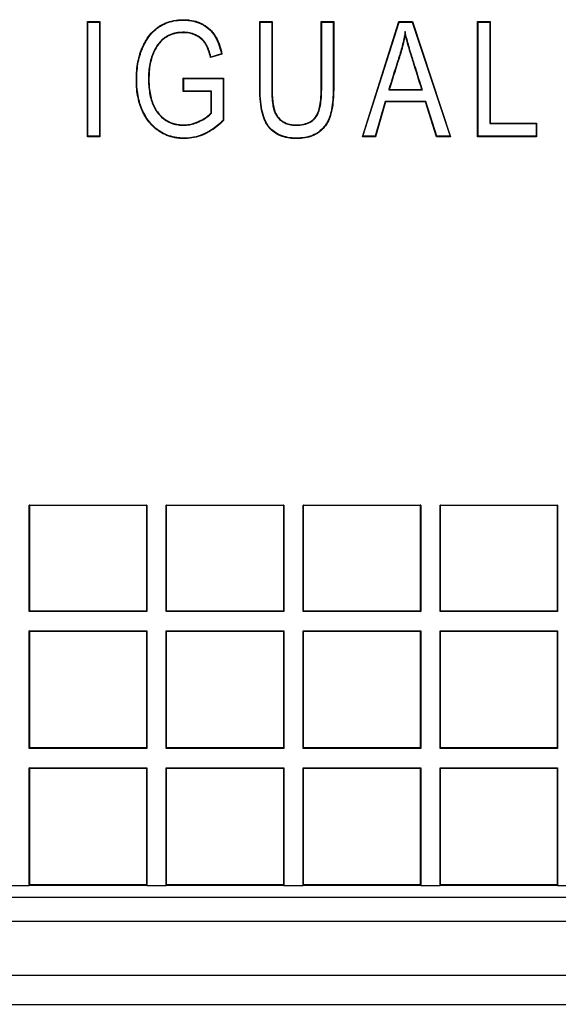
# Model space of a CAD drawing. Units: millimetres. Extents: x 0 to 291, y 0 to 204.
# Drawn here: x 136 to 143, y 34 to 46 of the extents above; entities that cross this region are included whole.
import ezdxf

# ---------------------------------------------------------------- set-up
doc = ezdxf.new("R2010")
doc.units = ezdxf.units.MM
for name, color, linetype in [('D-17-400M', 7, 'Continuous'), ('D-17-400T', 7, 'Continuous'), ('Predeterminado', 7, 'Continuous')]:
    doc.layers.add(name, color=color, linetype=linetype)

# ---------------------------------------------------------------- blocks, each defined once
blk = doc.blocks.new('SE1')
at = {"layer": 'D-17-400M', "color": 7, "linetype": 'Continuous'}
for p, q in [((92.895, 35.557), (168.775, 35.557)), ((92.895, 35.275), (168.775, 35.275)), ((92.615, 34.638), (169.055, 34.638)), ((92.615, 34.295), (169.055, 34.295))]:
    blk.add_line(p, q, dxfattribs=at)
at = {"layer": 'D-17-400T', "color": 7, "linetype": 'Continuous'}
for p, q in [((137.284, 45.863), (137.278, 45.868)), ((137.278, 44.512), (137.278, 45.868)), ((137.278, 45.868), (137.425, 45.868)), ((137.284, 44.517), (137.284, 45.863)), ((137.284, 45.863), (137.42, 45.863)), ((137.42, 45.863), (137.425, 45.868)), ((137.42, 45.863), (137.42, 44.517)), ((137.425, 45.868), (137.425, 44.512)), ((139.314, 45.863), (139.309, 45.868)), ((139.309, 45.868), (139.455, 45.868)), ((139.314, 45.863), (139.45, 45.863)), ((139.45, 45.863), (139.455, 45.868)), ((140.039, 45.863), (140.034, 45.868)), ((140.034, 45.868), (140.18, 45.868)), ((140.039, 45.863), (140.175, 45.863)), ((140.175, 45.863), (140.18, 45.868)), ((140.518, 44.512), (140.947, 45.868)), ((140.525, 44.517), (140.95, 45.863)), ((140.95, 45.863), (140.947, 45.868)), ((140.947, 45.868), (141.107, 45.868)), ((140.95, 45.863), (141.104, 45.863)), ((141.104, 45.863), (141.107, 45.868)), ((141.104, 45.863), (141.551, 44.517)), ((141.107, 45.868), (141.558, 44.512)), ((141.882, 45.863), (141.876, 45.868)), ((141.876, 44.512), (141.876, 45.868)), ((141.876, 45.868), (142.023, 45.868)), ((141.882, 44.517), (141.882, 45.863)), ((141.882, 45.863), (142.018, 45.863)), ((142.018, 45.863), (142.023, 45.868)), ((142.018, 45.863), (142.018, 44.667)), ((142.023, 45.868), (142.023, 44.672)), ((141.022, 45.752), (141.022, 45.725)), ((138.863, 45.486), (138.73, 45.445)), ((138.857, 45.49), (138.733, 45.451)), ((138.857, 45.49), (138.863, 45.486)), ((138.733, 45.451), (138.73, 45.445)), ((138.413, 45.198), (138.408, 45.203)), ((138.408, 45.043), (138.408, 45.203)), ((138.408, 45.203), (138.882, 45.203)), ((138.413, 45.048), (138.413, 45.198)), ((138.413, 45.198), (138.877, 45.198)), ((138.877, 45.198), (138.882, 45.203)), ((138.877, 45.198), (138.877, 44.704)), ((138.882, 45.203), (138.882, 44.702)), ((138.413, 45.048), (138.408, 45.043)), ((138.736, 45.043), (138.408, 45.043)), ((138.741, 45.048), (138.413, 45.048)), ((138.741, 45.048), (138.736, 45.043)), ((138.736, 44.792), (138.736, 45.043)), ((138.741, 44.79), (138.741, 45.048)), ((140.828, 45.064), (140.835, 45.069)), ((140.828, 45.064), (141.225, 45.064)), ((140.835, 45.069), (141.218, 45.069)), ((141.225, 45.064), (141.218, 45.069)), ((140.788, 44.928), (140.668, 44.517)), ((140.791, 44.922), (140.671, 44.512)), ((141.267, 44.928), (140.788, 44.928)), ((140.788, 44.928), (140.791, 44.922)), ((141.263, 44.922), (140.791, 44.922)), ((141.267, 44.928), (141.263, 44.922)), ((141.39, 44.512), (141.263, 44.922)), ((141.394, 44.517), (141.267, 44.928)), ((138.741, 44.79), (138.736, 44.792)), ((138.877, 44.704), (138.882, 44.702)), ((142.018, 44.667), (142.023, 44.672)), ((142.018, 44.667), (142.565, 44.667)), ((142.023, 44.672), (142.57, 44.672)), ((142.565, 44.667), (142.57, 44.672)), ((142.565, 44.667), (142.565, 44.517)), ((142.57, 44.672), (142.57, 44.512)), ((137.284, 44.517), (137.278, 44.512)), ((137.425, 44.512), (137.278, 44.512)), ((137.42, 44.517), (137.284, 44.517)), ((137.42, 44.517), (137.425, 44.512)), ((140.525, 44.517), (140.518, 44.512)), ((140.671, 44.512), (140.518, 44.512)), ((140.668, 44.517), (140.525, 44.517)), ((140.668, 44.517), (140.671, 44.512)), ((141.394, 44.517), (141.39, 44.512)), ((141.558, 44.512), (141.39, 44.512)), ((141.551, 44.517), (141.394, 44.517)), ((141.551, 44.517), (141.558, 44.512)), ((141.882, 44.517), (141.876, 44.512)), ((142.57, 44.512), (141.876, 44.512)), ((142.565, 44.517), (141.882, 44.517)), ((142.565, 44.517), (142.57, 44.512)), ((136.594, 38.922), (136.594, 40.175)), ((136.599, 40.175), (136.594, 40.175)), ((136.599, 38.927), (136.599, 40.175)), ((136.599, 40.175), (137.975, 40.175)), ((137.975, 40.175), (137.975, 38.927)), ((137.98, 40.175), (137.975, 40.175)), ((137.98, 40.175), (137.98, 38.922)), ((138.207, 38.922), (138.207, 40.175)), ((138.212, 40.175), (138.207, 40.175)), ((138.212, 38.927), (138.212, 40.175)), ((138.212, 40.175), (139.588, 40.175)), ((139.588, 40.175), (139.588, 38.927)), ((139.593, 40.175), (139.588, 40.175)), ((139.593, 40.175), (139.593, 38.922)), ((139.82, 38.922), (139.82, 40.175)), ((139.825, 40.175), (139.82, 40.175)), ((139.825, 38.927), (139.825, 40.175)), ((139.825, 40.175), (141.201, 40.175)), ((141.201, 40.175), (141.201, 38.927)), ((141.206, 40.175), (141.201, 40.175)), ((141.206, 40.175), (141.206, 38.922)), ((141.433, 38.922), (141.433, 40.175)), ((141.438, 40.175), (141.433, 40.175)), ((141.438, 38.927), (141.438, 40.175)), ((141.438, 40.175), (142.814, 40.175)), ((142.814, 40.175), (142.814, 38.927)), ((142.819, 40.175), (142.814, 40.175)), ((142.819, 40.175), (142.819, 38.922)), ((136.599, 38.927), (136.594, 38.922)), ((137.98, 38.922), (136.594, 38.922)), ((137.975, 38.927), (136.599, 38.927)), ((137.975, 38.927), (137.98, 38.922)), ((138.212, 38.927), (138.207, 38.922)), ((139.593, 38.922), (138.207, 38.922)), ((139.588, 38.927), (138.212, 38.927)), ((139.588, 38.927), (139.593, 38.922)), ((139.825, 38.927), (139.82, 38.922)), ((141.206, 38.922), (139.82, 38.922)), ((141.201, 38.927), (139.825, 38.927)), ((141.201, 38.927), (141.206, 38.922)), ((141.438, 38.927), (141.433, 38.922)), ((142.819, 38.922), (141.433, 38.922)), ((142.814, 38.927), (141.438, 38.927)), ((142.814, 38.927), (142.819, 38.922)), ((136.599, 38.689), (136.594, 38.695)), ((136.594, 37.309), (136.594, 38.695)), ((136.594, 38.695), (137.98, 38.695)), ((136.599, 37.314), (136.599, 38.689)), ((136.599, 38.689), (137.975, 38.689)), ((137.975, 38.689), (137.98, 38.695)), ((137.975, 38.689), (137.975, 37.314)), ((137.98, 38.695), (137.98, 37.309)), ((138.212, 38.689), (138.207, 38.695)), ((138.207, 37.309), (138.207, 38.695)), ((138.207, 38.695), (139.593, 38.695)), ((138.212, 37.314), (138.212, 38.689)), ((138.212, 38.689), (139.588, 38.689)), ((139.588, 38.689), (139.593, 38.695)), ((139.588, 38.689), (139.588, 37.314)), ((139.593, 38.695), (139.593, 37.309)), ((139.825, 38.689), (139.82, 38.695)), ((139.82, 37.309), (139.82, 38.695)), ((139.82, 38.695), (141.206, 38.695)), ((139.825, 37.314), (139.825, 38.689)), ((139.825, 38.689), (141.201, 38.689)), ((141.201, 38.689), (141.206, 38.695)), ((141.201, 38.689), (141.201, 37.314)), ((141.206, 38.695), (141.206, 37.309)), ((141.438, 38.689), (141.433, 38.695)), ((141.433, 37.309), (141.433, 38.695)), ((141.433, 38.695), (142.819, 38.695)), ((141.438, 37.314), (141.438, 38.689)), ((141.438, 38.689), (142.814, 38.689)), ((142.814, 38.689), (142.819, 38.695)), ((142.814, 38.689), (142.814, 37.314)), ((142.819, 38.695), (142.819, 37.309)), ((136.599, 37.314), (136.594, 37.309)), ((137.98, 37.309), (136.594, 37.309)), ((137.975, 37.314), (136.599, 37.314)), ((137.975, 37.314), (137.98, 37.309)), ((138.212, 37.314), (138.207, 37.309)), ((139.593, 37.309), (138.207, 37.309)), ((139.588, 37.314), (138.212, 37.314)), ((139.588, 37.314), (139.593, 37.309)), ((139.825, 37.314), (139.82, 37.309)), ((141.206, 37.309), (139.82, 37.309)), ((141.201, 37.314), (139.825, 37.314)), ((141.201, 37.314), (141.206, 37.309)), ((141.438, 37.314), (141.433, 37.309)), ((142.819, 37.309), (141.433, 37.309)), ((142.814, 37.314), (141.438, 37.314)), ((142.814, 37.314), (142.819, 37.309)), ((136.599, 37.076), (136.594, 37.081)), ((136.594, 35.695), (136.594, 37.081)), ((136.594, 37.081), (137.98, 37.081)), ((136.599, 35.701), (136.599, 37.076)), ((136.599, 37.076), (137.975, 37.076)), ((137.975, 37.076), (137.98, 37.081)), ((137.975, 37.076), (137.975, 35.701)), ((137.98, 37.081), (137.98, 35.695)), ((138.212, 37.076), (138.207, 37.081)), ((138.207, 35.695), (138.207, 37.081)), ((138.207, 37.081), (139.593, 37.081)), ((138.212, 35.701), (138.212, 37.076)), ((138.212, 37.076), (139.588, 37.076)), ((139.588, 37.076), (139.593, 37.081)), ((139.588, 37.076), (139.588, 35.701)), ((139.593, 37.081), (139.593, 35.695)), ((139.825, 37.076), (139.82, 37.081)), ((139.82, 35.695), (139.82, 37.081)), ((139.82, 37.081), (141.206, 37.081)), ((139.825, 35.701), (139.825, 37.076)), ((139.825, 37.076), (141.201, 37.076)), ((141.201, 37.076), (141.206, 37.081)), ((141.201, 37.076), (141.201, 35.701)), ((141.206, 37.081), (141.206, 35.695)), ((141.438, 37.076), (141.433, 37.081)), ((141.433, 35.695), (141.433, 37.081)), ((141.433, 37.081), (142.819, 37.081)), ((141.438, 35.701), (141.438, 37.076)), ((141.438, 37.076), (142.814, 37.076)), ((142.814, 37.076), (142.819, 37.081)), ((142.814, 37.076), (142.814, 35.701)), ((142.819, 37.081), (142.819, 35.695)), ((136.367, 35.695), (136.594, 35.695)), ((136.599, 35.701), (136.594, 35.695)), ((137.98, 35.695), (136.594, 35.695)), ((137.975, 35.701), (136.599, 35.701)), ((137.975, 35.701), (137.98, 35.695)), ((137.98, 35.695), (138.207, 35.695)), ((138.212, 35.701), (138.207, 35.695)), ((139.593, 35.695), (138.207, 35.695)), ((139.588, 35.701), (138.212, 35.701)), ((139.588, 35.701), (139.593, 35.695)), ((139.593, 35.695), (139.82, 35.695)), ((139.825, 35.701), (139.82, 35.695)), ((141.206, 35.695), (139.82, 35.695)), ((141.201, 35.701), (139.825, 35.701)), ((141.201, 35.701), (141.206, 35.695)), ((141.206, 35.695), (141.433, 35.695)), ((141.438, 35.701), (141.433, 35.695)), ((142.819, 35.695), (141.433, 35.695)), ((142.814, 35.701), (141.438, 35.701)), ((142.814, 35.701), (142.819, 35.695)), ((142.819, 35.695), (143.046, 35.695))]:
    blk.add_line(p, q, dxfattribs=at)
for points, knots in [([(138.882, 44.702), (138.83, 44.651), (138.776, 44.609), (138.708, 44.568), (138.694, 44.56), (138.673, 44.55), (138.666, 44.546), (138.658, 44.542), (138.657, 44.542), (138.655, 44.541), (138.654, 44.541), (138.651, 44.539), (138.649, 44.538), (138.643, 44.536), (138.639, 44.534), (138.602, 44.519), (138.568, 44.509), (138.501, 44.495), (138.467, 44.491), (138.415, 44.49), (138.398, 44.491), (138.364, 44.493), (138.348, 44.494), (138.267, 44.506), (138.206, 44.527), (138.144, 44.563), (138.137, 44.567), (138.124, 44.576), (138.117, 44.58), (138.098, 44.594), (138.085, 44.604), (138.049, 44.636), (138.026, 44.659), (137.985, 44.711), (137.966, 44.739), (137.944, 44.778), (137.94, 44.786), (137.934, 44.798), (137.932, 44.802), (137.929, 44.808), (137.929, 44.809), (137.928, 44.81), (137.928, 44.811), (137.926, 44.814), (137.926, 44.815), (137.919, 44.831), (137.913, 44.845), (137.886, 44.916), (137.871, 44.979), (137.858, 45.082), (137.856, 45.118), (137.855, 45.173), (137.855, 45.192), (137.855, 45.229), (137.856, 45.247), (137.862, 45.337), (137.873, 45.403), (137.899, 45.496), (137.91, 45.525), (137.923, 45.557), (137.925, 45.561), (137.927, 45.565), (137.927, 45.566), (137.928, 45.567), (137.928, 45.568), (137.928, 45.569), (137.929, 45.569), (137.93, 45.572), (137.931, 45.574), (137.936, 45.585), (137.94, 45.593), (137.953, 45.618), (137.961, 45.634), (138.007, 45.709), (138.05, 45.757), (138.105, 45.799), (138.111, 45.803), (138.121, 45.81), (138.124, 45.812), (138.131, 45.816), (138.134, 45.818), (138.151, 45.829), (138.166, 45.836), (138.209, 45.857), (138.24, 45.867), (138.305, 45.883), (138.339, 45.888), (138.383, 45.89), (138.392, 45.89), (138.411, 45.89), (138.42, 45.89), (138.447, 45.89), (138.464, 45.888), (138.516, 45.882), (138.548, 45.875), (138.592, 45.859), (138.607, 45.853), (138.623, 45.845), (138.624, 45.844), (138.628, 45.842), (138.63, 45.841), (138.636, 45.838), (138.639, 45.836), (138.65, 45.83), (138.658, 45.826), (138.693, 45.803), (138.718, 45.782), (138.752, 45.745), (138.762, 45.732), (138.773, 45.717), (138.773, 45.716), (138.774, 45.715), (138.775, 45.714), (138.776, 45.712), (138.777, 45.71), (138.78, 45.706), (138.782, 45.703), (138.788, 45.694), (138.792, 45.688), (138.824, 45.629), (138.847, 45.564), (138.863, 45.486)], [0, 0, 0, 0, 0.0625, 0.0625, 0.078125, 0.078125, 0.085938, 0.085938, 0.086914, 0.086914, 0.087891, 0.087891, 0.089844, 0.089844, 0.09375, 0.09375, 0.125, 0.125, 0.15625, 0.15625, 0.171875, 0.171875, 0.1875, 0.1875, 0.25, 0.25, 0.257813, 0.257813, 0.265625, 0.265625, 0.28125, 0.28125, 0.3125, 0.3125, 0.34375, 0.34375, 0.351563, 0.351563, 0.355469, 0.355469, 0.356445, 0.356445, 0.357422, 0.357422, 0.359375, 0.359375, 0.375, 0.375, 0.4375, 0.4375, 0.46875, 0.46875, 0.484375, 0.484375, 0.5, 0.5, 0.5625, 0.5625, 0.59375, 0.59375, 0.597656, 0.597656, 0.598633, 0.598633, 0.599121, 0.599121, 0.599609, 0.599609, 0.601563, 0.601563, 0.609375, 0.609375, 0.625, 0.625, 0.6875, 0.6875, 0.695313, 0.695313, 0.699219, 0.699219, 0.703125, 0.703125, 0.71875, 0.71875, 0.75, 0.75, 0.78125, 0.78125, 0.789062, 0.789062, 0.796875, 0.796875, 0.8125, 0.8125, 0.84375, 0.84375, 0.859375, 0.859375, 0.861328, 0.861328, 0.863281, 0.863281, 0.867188, 0.867188, 0.875, 0.875, 0.90625, 0.90625, 0.921875, 0.921875, 0.922852, 0.922852, 0.923828, 0.923828, 0.925781, 0.925781, 0.929688, 0.929688, 0.9375, 0.9375, 1, 1, 1, 1]), ([(138.877, 44.704), (138.825, 44.654), (138.773, 44.613), (138.705, 44.572), (138.691, 44.565), (138.671, 44.554), (138.664, 44.551), (138.656, 44.547), (138.655, 44.547), (138.653, 44.546), (138.652, 44.545), (138.649, 44.544), (138.647, 44.543), (138.641, 44.54), (138.637, 44.539), (138.6, 44.524), (138.567, 44.514), (138.5, 44.5), (138.467, 44.496), (138.415, 44.495), (138.398, 44.496), (138.365, 44.498), (138.349, 44.499), (138.268, 44.511), (138.208, 44.532), (138.147, 44.567), (138.14, 44.572), (138.127, 44.58), (138.12, 44.585), (138.101, 44.598), (138.089, 44.608), (138.053, 44.639), (138.03, 44.662), (137.989, 44.714), (137.97, 44.742), (137.949, 44.781), (137.944, 44.788), (137.938, 44.801), (137.936, 44.805), (137.934, 44.81), (137.933, 44.811), (137.933, 44.813), (137.932, 44.813), (137.931, 44.816), (137.93, 44.818), (137.923, 44.833), (137.918, 44.847), (137.891, 44.918), (137.876, 44.98), (137.863, 45.082), (137.861, 45.118), (137.86, 45.173), (137.86, 45.192), (137.86, 45.229), (137.861, 45.247), (137.867, 45.336), (137.878, 45.402), (137.904, 45.494), (137.915, 45.524), (137.928, 45.555), (137.93, 45.559), (137.931, 45.563), (137.932, 45.564), (137.932, 45.565), (137.933, 45.566), (137.933, 45.566), (137.933, 45.567), (137.934, 45.57), (137.935, 45.572), (137.94, 45.582), (137.944, 45.591), (137.957, 45.615), (137.966, 45.631), (138.011, 45.706), (138.054, 45.754), (138.108, 45.795), (138.114, 45.799), (138.124, 45.805), (138.127, 45.807), (138.134, 45.812), (138.137, 45.814), (138.154, 45.824), (138.168, 45.832), (138.211, 45.852), (138.242, 45.862), (138.306, 45.878), (138.339, 45.882), (138.384, 45.885), (138.393, 45.885), (138.411, 45.885), (138.42, 45.885), (138.447, 45.884), (138.464, 45.883), (138.515, 45.877), (138.546, 45.87), (138.591, 45.854), (138.605, 45.848), (138.62, 45.841), (138.622, 45.84), (138.626, 45.838), (138.628, 45.837), (138.633, 45.834), (138.637, 45.832), (138.648, 45.826), (138.655, 45.822), (138.689, 45.799), (138.714, 45.778), (138.748, 45.742), (138.758, 45.729), (138.769, 45.714), (138.769, 45.713), (138.77, 45.712), (138.771, 45.711), (138.772, 45.709), (138.773, 45.707), (138.776, 45.703), (138.778, 45.7), (138.784, 45.691), (138.787, 45.685), (138.819, 45.628), (138.841, 45.566), (138.857, 45.49)], [0, 0, 0, 0, 0.062009, 0.062009, 0.077662, 0.077662, 0.085489, 0.085489, 0.086467, 0.086467, 0.087445, 0.087445, 0.089402, 0.089402, 0.093315, 0.093315, 0.124622, 0.124622, 0.155929, 0.155929, 0.171582, 0.171582, 0.187236, 0.187236, 0.24985, 0.24985, 0.257676, 0.257676, 0.265503, 0.265503, 0.281156, 0.281156, 0.312463, 0.312463, 0.34377, 0.34377, 0.351597, 0.351597, 0.35551, 0.35551, 0.356488, 0.356488, 0.357467, 0.357467, 0.359424, 0.359424, 0.375077, 0.375077, 0.437691, 0.437691, 0.468997, 0.468997, 0.484651, 0.484651, 0.500304, 0.500304, 0.562918, 0.562918, 0.594225, 0.594225, 0.598138, 0.598138, 0.599116, 0.599116, 0.599606, 0.599606, 0.600095, 0.600095, 0.602051, 0.602051, 0.609878, 0.609878, 0.625532, 0.625532, 0.688145, 0.688145, 0.695972, 0.695972, 0.699885, 0.699885, 0.703799, 0.703799, 0.719452, 0.719452, 0.750759, 0.750759, 0.782066, 0.782066, 0.789893, 0.789893, 0.797719, 0.797719, 0.813373, 0.813373, 0.844679, 0.844679, 0.860333, 0.860333, 0.86229, 0.86229, 0.864246, 0.864246, 0.86816, 0.86816, 0.875986, 0.875986, 0.907293, 0.907293, 0.922947, 0.922947, 0.923925, 0.923925, 0.924903, 0.924903, 0.92686, 0.92686, 0.930773, 0.930773, 0.9386, 0.9386, 1, 1, 1, 1]), ([(140.18, 45.868), (140.18, 45.732), (140.18, 45.596), (140.18, 45.392), (140.18, 45.324), (140.18, 45.222), (140.18, 45.188), (140.18, 45.137), (140.18, 45.12), (140.18, 45.099), (140.18, 45.095), (140.18, 45.09), (140.18, 45.088), (140.18, 45.086), (140.18, 45.085), (140.18, 45.081), (140.18, 45.078), (140.18, 45.064), (140.18, 45.052), (140.178, 44.952), (140.169, 44.874), (140.147, 44.776), (140.138, 44.746), (140.115, 44.691), (140.1, 44.665), (140.066, 44.619), (140.047, 44.598), (140.019, 44.575), (140.013, 44.57), (140.002, 44.561), (139.996, 44.557), (139.978, 44.545), (139.965, 44.538), (139.899, 44.506), (139.837, 44.493), (139.758, 44.49), (139.749, 44.49), (139.731, 44.49), (139.722, 44.491), (139.696, 44.492), (139.68, 44.493), (139.631, 44.5), (139.601, 44.507), (139.517, 44.535), (139.47, 44.565), (139.422, 44.615), (139.413, 44.626), (139.397, 44.649), (139.389, 44.662), (139.367, 44.704), (139.354, 44.735), (139.324, 44.842), (139.312, 44.93), (139.309, 45.047), (139.309, 45.06), (139.309, 45.077), (139.309, 45.08), (139.309, 45.086), (139.309, 45.086), (139.309, 45.088), (139.309, 45.09), (139.309, 45.095), (139.309, 45.099), (139.309, 45.12), (139.309, 45.137), (139.309, 45.188), (139.309, 45.222), (139.309, 45.324), (139.309, 45.392), (139.309, 45.596), (139.309, 45.732), (139.309, 45.868)], [0, 0, 0, 0, 0.125, 0.125, 0.1875, 0.1875, 0.21875, 0.21875, 0.234375, 0.234375, 0.238281, 0.238281, 0.239258, 0.239258, 0.240234, 0.240234, 0.242188, 0.242188, 0.25, 0.25, 0.3125, 0.3125, 0.34375, 0.34375, 0.375, 0.375, 0.40625, 0.40625, 0.414063, 0.414063, 0.421875, 0.421875, 0.4375, 0.4375, 0.5, 0.5, 0.507813, 0.507813, 0.515625, 0.515625, 0.53125, 0.53125, 0.5625, 0.5625, 0.625, 0.625, 0.640625, 0.640625, 0.65625, 0.65625, 0.6875, 0.6875, 0.75, 0.75, 0.757813, 0.757813, 0.759766, 0.759766, 0.760742, 0.760742, 0.761719, 0.761719, 0.765625, 0.765625, 0.78125, 0.78125, 0.8125, 0.8125, 0.875, 0.875, 1, 1, 1, 1]), ([(140.175, 45.863), (140.175, 45.729), (140.175, 45.594), (140.175, 45.392), (140.175, 45.324), (140.175, 45.222), (140.175, 45.188), (140.175, 45.137), (140.175, 45.12), (140.175, 45.099), (140.175, 45.095), (140.175, 45.09), (140.175, 45.088), (140.175, 45.086), (140.175, 45.085), (140.175, 45.081), (140.175, 45.078), (140.175, 45.064), (140.175, 45.053), (140.172, 44.952), (140.164, 44.875), (140.142, 44.777), (140.133, 44.748), (140.11, 44.693), (140.096, 44.668), (140.062, 44.622), (140.043, 44.602), (140.016, 44.579), (140.01, 44.574), (139.999, 44.565), (139.993, 44.561), (139.975, 44.55), (139.962, 44.543), (139.897, 44.511), (139.836, 44.498), (139.758, 44.496), (139.749, 44.495), (139.731, 44.496), (139.722, 44.496), (139.697, 44.497), (139.68, 44.498), (139.632, 44.505), (139.602, 44.512), (139.52, 44.54), (139.473, 44.569), (139.426, 44.619), (139.417, 44.629), (139.401, 44.652), (139.393, 44.665), (139.371, 44.706), (139.359, 44.737), (139.329, 44.843), (139.317, 44.93), (139.314, 45.047), (139.314, 45.06), (139.314, 45.077), (139.314, 45.08), (139.314, 45.086), (139.314, 45.086), (139.314, 45.088), (139.314, 45.09), (139.314, 45.095), (139.314, 45.099), (139.314, 45.12), (139.314, 45.137), (139.314, 45.188), (139.314, 45.222), (139.314, 45.324), (139.314, 45.392), (139.314, 45.594), (139.314, 45.729), (139.314, 45.863)], [0, 0, 0, 0, 0.123827, 0.123827, 0.186523, 0.186523, 0.21787, 0.21787, 0.233544, 0.233544, 0.237463, 0.237463, 0.238442, 0.238442, 0.239422, 0.239422, 0.241381, 0.241381, 0.249218, 0.249218, 0.311914, 0.311914, 0.343261, 0.343261, 0.374609, 0.374609, 0.405957, 0.405957, 0.413794, 0.413794, 0.421631, 0.421631, 0.437305, 0.437305, 0.5, 0.5, 0.507837, 0.507837, 0.515674, 0.515674, 0.531348, 0.531348, 0.562695, 0.562695, 0.625391, 0.625391, 0.641065, 0.641065, 0.656739, 0.656739, 0.688086, 0.688086, 0.750782, 0.750782, 0.758619, 0.758619, 0.760578, 0.760578, 0.761558, 0.761558, 0.762537, 0.762537, 0.766456, 0.766456, 0.78213, 0.78213, 0.813477, 0.813477, 0.876173, 0.876173, 1, 1, 1, 1]), ([(139.45, 45.863), (139.45, 45.634), (139.45, 45.405), (139.45, 45.147), (139.45, 45.118), (139.45, 45.089), (139.45, 45.088), (139.45, 45.087), (139.45, 45.087), (139.45, 45.085), (139.45, 45.084), (139.45, 45.08), (139.45, 45.078), (139.45, 45.07), (139.45, 45.066), (139.45, 45.051), (139.45, 45.042), (139.451, 45.015), (139.452, 44.998), (139.457, 44.915), (139.464, 44.864), (139.477, 44.824), (139.478, 44.822), (139.479, 44.819), (139.479, 44.819), (139.479, 44.818), (139.479, 44.817), (139.48, 44.816), (139.48, 44.815), (139.481, 44.812), (139.482, 44.81), (139.486, 44.801), (139.489, 44.794), (139.499, 44.773), (139.507, 44.76), (139.532, 44.724), (139.553, 44.705), (139.603, 44.673), (139.63, 44.662), (139.675, 44.651), (139.691, 44.649), (139.724, 44.647), (139.742, 44.647), (139.825, 44.65), (139.879, 44.666), (139.932, 44.702), (139.942, 44.71), (139.955, 44.724), (139.959, 44.728), (139.965, 44.734), (139.966, 44.736), (139.967, 44.737), (139.968, 44.738), (139.968, 44.739), (139.969, 44.739), (139.97, 44.742), (139.972, 44.744), (139.984, 44.761), (139.994, 44.78), (140.019, 44.847), (140.03, 44.904), (140.036, 44.992), (140.037, 45.011), (140.038, 45.04), (140.039, 45.049), (140.039, 45.065), (140.039, 45.07), (140.039, 45.077), (140.039, 45.08), (140.039, 45.084), (140.039, 45.085), (140.039, 45.087), (140.039, 45.087), (140.039, 45.088), (140.039, 45.089), (140.039, 45.118), (140.039, 45.147), (140.039, 45.405), (140.039, 45.634), (140.039, 45.863)], [0, 0, 0, 0, 0.249078, 0.249078, 0.280444, 0.280444, 0.280934, 0.280934, 0.281424, 0.281424, 0.282404, 0.282404, 0.284364, 0.284364, 0.288285, 0.288285, 0.296126, 0.296126, 0.311809, 0.311809, 0.374539, 0.374539, 0.37846, 0.37846, 0.37895, 0.37895, 0.37944, 0.37944, 0.38042, 0.38042, 0.38238, 0.38238, 0.390222, 0.390222, 0.405904, 0.405904, 0.43727, 0.43727, 0.468635, 0.468635, 0.484317, 0.484317, 0.5, 0.5, 0.56273, 0.56273, 0.578413, 0.578413, 0.586254, 0.586254, 0.588215, 0.588215, 0.589195, 0.589195, 0.590175, 0.590175, 0.594096, 0.594096, 0.625461, 0.625461, 0.688191, 0.688191, 0.703874, 0.703874, 0.711715, 0.711715, 0.715636, 0.715636, 0.717596, 0.717596, 0.718576, 0.718576, 0.719066, 0.719066, 0.719556, 0.719556, 0.750921, 0.750921, 1, 1, 1, 1]), ([(139.455, 45.868), (139.455, 45.637), (139.455, 45.406), (139.455, 45.147), (139.455, 45.118), (139.455, 45.089), (139.455, 45.088), (139.455, 45.087), (139.455, 45.087), (139.455, 45.085), (139.455, 45.084), (139.455, 45.08), (139.455, 45.078), (139.455, 45.071), (139.455, 45.066), (139.455, 45.051), (139.455, 45.042), (139.456, 45.015), (139.457, 44.998), (139.462, 44.916), (139.47, 44.865), (139.482, 44.825), (139.483, 44.823), (139.484, 44.821), (139.484, 44.82), (139.484, 44.82), (139.484, 44.819), (139.485, 44.818), (139.485, 44.817), (139.486, 44.814), (139.487, 44.812), (139.49, 44.803), (139.493, 44.796), (139.503, 44.775), (139.511, 44.763), (139.536, 44.728), (139.557, 44.708), (139.605, 44.678), (139.632, 44.666), (139.676, 44.656), (139.692, 44.654), (139.724, 44.652), (139.742, 44.652), (139.824, 44.655), (139.877, 44.671), (139.929, 44.706), (139.938, 44.714), (139.952, 44.727), (139.956, 44.732), (139.961, 44.738), (139.962, 44.739), (139.963, 44.741), (139.964, 44.741), (139.964, 44.742), (139.965, 44.742), (139.966, 44.745), (139.968, 44.747), (139.98, 44.764), (139.989, 44.783), (140.014, 44.848), (140.025, 44.905), (140.031, 44.993), (140.032, 45.011), (140.033, 45.04), (140.034, 45.05), (140.034, 45.065), (140.034, 45.07), (140.034, 45.077), (140.034, 45.08), (140.034, 45.084), (140.034, 45.085), (140.034, 45.087), (140.034, 45.087), (140.034, 45.088), (140.034, 45.089), (140.034, 45.118), (140.034, 45.147), (140.034, 45.406), (140.034, 45.637), (140.034, 45.868)], [0, 0, 0, 0, 0.25, 0.25, 0.28125, 0.28125, 0.281738, 0.281738, 0.282227, 0.282227, 0.283203, 0.283203, 0.285156, 0.285156, 0.289063, 0.289063, 0.296875, 0.296875, 0.3125, 0.3125, 0.375, 0.375, 0.378906, 0.378906, 0.379395, 0.379395, 0.379883, 0.379883, 0.380859, 0.380859, 0.382812, 0.382812, 0.390625, 0.390625, 0.40625, 0.40625, 0.4375, 0.4375, 0.46875, 0.46875, 0.484375, 0.484375, 0.5, 0.5, 0.5625, 0.5625, 0.578125, 0.578125, 0.585937, 0.585937, 0.587891, 0.587891, 0.588867, 0.588867, 0.589844, 0.589844, 0.59375, 0.59375, 0.625, 0.625, 0.6875, 0.6875, 0.703125, 0.703125, 0.710938, 0.710938, 0.714844, 0.714844, 0.716797, 0.716797, 0.717773, 0.717773, 0.718262, 0.718262, 0.71875, 0.71875, 0.75, 0.75, 1, 1, 1, 1]), ([(138.733, 45.451), (138.719, 45.51), (138.702, 45.557), (138.68, 45.598), (138.677, 45.602), (138.673, 45.609), (138.672, 45.611), (138.669, 45.615), (138.668, 45.617), (138.666, 45.62), (138.665, 45.62), (138.665, 45.621), (138.664, 45.622), (138.663, 45.624), (138.662, 45.625), (138.659, 45.629), (138.657, 45.631), (138.651, 45.638), (138.647, 45.643), (138.626, 45.665), (138.606, 45.681), (138.579, 45.698), (138.574, 45.701), (138.565, 45.706), (138.562, 45.707), (138.556, 45.71), (138.554, 45.712), (138.54, 45.718), (138.528, 45.723), (138.493, 45.734), (138.468, 45.739), (138.428, 45.742), (138.415, 45.742), (138.388, 45.742), (138.374, 45.741), (138.336, 45.738), (138.311, 45.733), (138.264, 45.719), (138.242, 45.71), (138.216, 45.696), (138.211, 45.693), (138.201, 45.687), (138.196, 45.684), (138.182, 45.674), (138.173, 45.667), (138.129, 45.629), (138.099, 45.59), (138.067, 45.531), (138.061, 45.519), (138.054, 45.503), (138.053, 45.499), (138.05, 45.493), (138.049, 45.49), (138.045, 45.481), (138.043, 45.475), (138.032, 45.445), (138.024, 45.419), (138.006, 45.337), (137.999, 45.277), (137.998, 45.194), (137.998, 45.177), (137.999, 45.145), (138, 45.129), (138.003, 45.082), (138.007, 45.053), (138.021, 44.969), (138.036, 44.92), (138.066, 44.854), (138.077, 44.834), (138.102, 44.797), (138.116, 44.78), (138.16, 44.733), (138.193, 44.708), (138.265, 44.671), (138.304, 44.658), (138.367, 44.648), (138.389, 44.647), (138.434, 44.647), (138.457, 44.649), (138.503, 44.657), (138.526, 44.663), (138.561, 44.675), (138.573, 44.68), (138.586, 44.686), (138.588, 44.686), (138.59, 44.688), (138.592, 44.688), (138.597, 44.69), (138.6, 44.692), (138.609, 44.697), (138.616, 44.7), (138.67, 44.728), (138.709, 44.756), (138.74, 44.788), (138.74, 44.789), (138.741, 44.789), (138.741, 44.79)], [0, 0, 0, 0, 0.060733, 0.060733, 0.068552, 0.068552, 0.072462, 0.072462, 0.076371, 0.076371, 0.077349, 0.077349, 0.078326, 0.078326, 0.080281, 0.080281, 0.084191, 0.084191, 0.09201, 0.09201, 0.123287, 0.123287, 0.131107, 0.131107, 0.135016, 0.135016, 0.138926, 0.138926, 0.154564, 0.154564, 0.185842, 0.185842, 0.20148, 0.20148, 0.217119, 0.217119, 0.248396, 0.248396, 0.279673, 0.279673, 0.287493, 0.287493, 0.295312, 0.295312, 0.310951, 0.310951, 0.373505, 0.373505, 0.389144, 0.389144, 0.393053, 0.393053, 0.396963, 0.396963, 0.404782, 0.404782, 0.43606, 0.43606, 0.498614, 0.498614, 0.514253, 0.514253, 0.529891, 0.529891, 0.561168, 0.561168, 0.623723, 0.623723, 0.655, 0.655, 0.686277, 0.686277, 0.748832, 0.748832, 0.811386, 0.811386, 0.842663, 0.842663, 0.873941, 0.873941, 0.905218, 0.905218, 0.920857, 0.920857, 0.922811, 0.922811, 0.924766, 0.924766, 0.928676, 0.928676, 0.936495, 0.936495, 0.99905, 0.99905, 0.99905, 1, 1, 1, 1]), ([(138.73, 45.445), (138.715, 45.505), (138.698, 45.554), (138.675, 45.595), (138.673, 45.6), (138.669, 45.606), (138.667, 45.608), (138.665, 45.612), (138.664, 45.614), (138.662, 45.617), (138.661, 45.617), (138.66, 45.619), (138.66, 45.619), (138.659, 45.621), (138.658, 45.622), (138.655, 45.626), (138.653, 45.628), (138.647, 45.635), (138.643, 45.64), (138.623, 45.661), (138.603, 45.677), (138.577, 45.693), (138.571, 45.697), (138.563, 45.701), (138.56, 45.703), (138.554, 45.706), (138.551, 45.707), (138.538, 45.714), (138.527, 45.718), (138.492, 45.729), (138.467, 45.734), (138.428, 45.737), (138.415, 45.737), (138.388, 45.737), (138.375, 45.736), (138.336, 45.733), (138.312, 45.728), (138.266, 45.714), (138.244, 45.705), (138.219, 45.692), (138.214, 45.689), (138.204, 45.683), (138.199, 45.68), (138.185, 45.67), (138.176, 45.663), (138.133, 45.626), (138.103, 45.588), (138.072, 45.529), (138.066, 45.517), (138.059, 45.501), (138.057, 45.497), (138.055, 45.491), (138.054, 45.488), (138.05, 45.48), (138.048, 45.474), (138.037, 45.443), (138.029, 45.417), (138.011, 45.336), (138.005, 45.276), (138.003, 45.194), (138.004, 45.177), (138.004, 45.145), (138.005, 45.129), (138.008, 45.083), (138.012, 45.054), (138.026, 44.97), (138.041, 44.921), (138.07, 44.857), (138.081, 44.837), (138.106, 44.8), (138.12, 44.783), (138.164, 44.737), (138.196, 44.712), (138.267, 44.675), (138.305, 44.663), (138.368, 44.654), (138.389, 44.652), (138.434, 44.652), (138.456, 44.654), (138.502, 44.662), (138.525, 44.668), (138.559, 44.68), (138.571, 44.684), (138.584, 44.69), (138.585, 44.691), (138.588, 44.692), (138.59, 44.693), (138.595, 44.695), (138.598, 44.697), (138.607, 44.701), (138.613, 44.704), (138.667, 44.732), (138.706, 44.76), (138.736, 44.792)], [0, 0, 0, 0, 0.0625, 0.0625, 0.070313, 0.070313, 0.074219, 0.074219, 0.078125, 0.078125, 0.079102, 0.079102, 0.080078, 0.080078, 0.082031, 0.082031, 0.085937, 0.085937, 0.09375, 0.09375, 0.125, 0.125, 0.132813, 0.132813, 0.136719, 0.136719, 0.140625, 0.140625, 0.15625, 0.15625, 0.1875, 0.1875, 0.203125, 0.203125, 0.21875, 0.21875, 0.25, 0.25, 0.28125, 0.28125, 0.289062, 0.289062, 0.296875, 0.296875, 0.3125, 0.3125, 0.375, 0.375, 0.390625, 0.390625, 0.394531, 0.394531, 0.398437, 0.398437, 0.40625, 0.40625, 0.4375, 0.4375, 0.5, 0.5, 0.515625, 0.515625, 0.53125, 0.53125, 0.5625, 0.5625, 0.625, 0.625, 0.65625, 0.65625, 0.6875, 0.6875, 0.75, 0.75, 0.8125, 0.8125, 0.84375, 0.84375, 0.875, 0.875, 0.90625, 0.90625, 0.921875, 0.921875, 0.923828, 0.923828, 0.925781, 0.925781, 0.929688, 0.929688, 0.9375, 0.9375, 1, 1, 1, 1]), ([(141.022, 45.752), (141.02, 45.743), (141.019, 45.735), (141.017, 45.726), (141.008, 45.671), (140.996, 45.616), (140.975, 45.533), (140.967, 45.505), (140.954, 45.464), (140.95, 45.451), (140.941, 45.424), (140.937, 45.41), (140.898, 45.288), (140.864, 45.18), (140.83, 45.071), (140.829, 45.069), (140.829, 45.067), (140.828, 45.064)], [0, 0, 0, 0, 0.036819, 0.036819, 0.036819, 0.275192, 0.275192, 0.394378, 0.394378, 0.453971, 0.453971, 0.513565, 0.513565, 0.99031, 0.99031, 0.99031, 1, 1, 1, 1]), ([(141.022, 45.725), (141.013, 45.67), (141.001, 45.614), (140.98, 45.532), (140.972, 45.504), (140.959, 45.463), (140.955, 45.449), (140.946, 45.422), (140.942, 45.409), (140.903, 45.287), (140.869, 45.178), (140.835, 45.069)], [0, 0, 0, 0, 0.25, 0.25, 0.375, 0.375, 0.4375, 0.4375, 0.5, 0.5, 1, 1, 1, 1]), ([(141.225, 45.064), (141.224, 45.067), (141.224, 45.069), (141.223, 45.071), (141.189, 45.18), (141.155, 45.289), (141.117, 45.411), (141.112, 45.425), (141.108, 45.44), (141.107, 45.442), (141.106, 45.444), (141.106, 45.445), (141.105, 45.447), (141.105, 45.448), (141.103, 45.454), (141.102, 45.458), (141.098, 45.47), (141.096, 45.478), (141.084, 45.518), (141.074, 45.549), (141.05, 45.634), (141.037, 45.684), (141.027, 45.726), (141.025, 45.735), (141.024, 45.743), (141.022, 45.752)], [0, 0, 0, 0, 0.00953, 0.00953, 0.00953, 0.481181, 0.481181, 0.540137, 0.540137, 0.547507, 0.547507, 0.551191, 0.551191, 0.554876, 0.554876, 0.569615, 0.569615, 0.599093, 0.599093, 0.717006, 0.717006, 0.952831, 0.952831, 0.952831, 1, 1, 1, 1]), ([(141.218, 45.069), (141.184, 45.178), (141.15, 45.287), (141.112, 45.41), (141.108, 45.423), (141.103, 45.439), (141.102, 45.44), (141.101, 45.443), (141.101, 45.444), (141.101, 45.446), (141.1, 45.447), (141.099, 45.452), (141.097, 45.456), (141.093, 45.469), (141.091, 45.477), (141.079, 45.517), (141.07, 45.547), (141.045, 45.633), (141.032, 45.683), (141.022, 45.725)], [0, 0, 0, 0, 0.5, 0.5, 0.5625, 0.5625, 0.570313, 0.570313, 0.574219, 0.574219, 0.578125, 0.578125, 0.59375, 0.59375, 0.625, 0.625, 0.75, 0.75, 1, 1, 1, 1])]:
    blk.add_open_spline(points, degree=3, knots=knots, dxfattribs=at)

msp = doc.modelspace()

# ---------------------------------------------------------------- block references
at = {"layer": 'Predeterminado'}
msp.add_blockref('SE1', (0, 0), dxfattribs=at)

doc.saveas('drawing.dxf')
